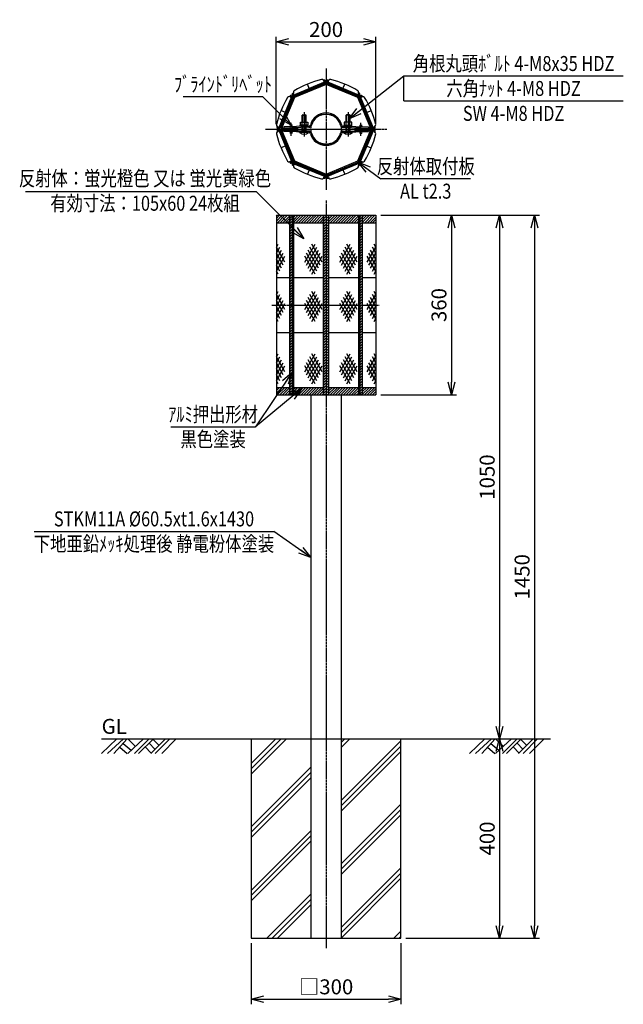
# Model space of a CAD drawing. Extents: x 5607 to 6818, y -137 to 1838.
import ezdxf
from ezdxf.enums import TextEntityAlignment as Align

# ---------------------------------------------------------------- set-up
doc = ezdxf.new("R2010")
doc.units = 0
doc.header["$MEASUREMENT"] = 0
for name, pattern in [('CENTER', [2, 1.25, -0.25, 0.25, -0.25]), ('HIDDEN', [0.375, 0.25, -0.125]), ('PHANTOM', [2.5, 1.25, -0.25, 0.25, -0.25, 0.25, -0.25])]:
    doc.linetypes.add(name, pattern=pattern)
doc.layers.get('0').update_dxf_attribs({"linetype": 'CONTINUOUS'})
doc.layers.get('DEFPOINTS').update_dxf_attribs({"linetype": 'CONTINUOUS'})
for name, color, linetype in [('NSLAY001', 7, 'CONTINUOUS'), ('NSLAY002', 1, 'CENTER'), ('NSLAY003', 4, 'HIDDEN'), ('NSLAY004', 1, 'PHANTOM')]:
    doc.layers.add(name, color=color, linetype=linetype)
doc.styles.add('DIM', font='romans.shx', dxfattribs={"width": 0.8, "bigfont": 'extfont.shx'})
doc.styles.get("Standard").update_dxf_attribs({"font": 'romans.shx', "bigfont": 'extfont.shx'})
doc.dimstyles.new('DIM-10', dxfattribs={"dimscale": 10, "dimtxt": 3, "dimasz": 2.5, "dimexe": 1, "dimexo": 1, "dimgap": 1, "dimtad": 1, "dimdec": 1, "dimdsep": 46, "dimtxsty": 'DIM', "dimblk": 'OPEN30', "dimcen": 0, "dimclrd": 3, "dimclre": 3, "dimclrt": 6, "dimadec": 1, "dimazin": 0, "dimtfac": 1, "dimtdec": 1, "dimtmove": 2, "dimatfit": 3, "dimldrblk": 'OPEN30', "dimfxl": 1, "dimtolj": 1, "dimtzin": 0, "dimarcsym": 0})
pattern_1 = [(45, (4765.055, -76.7423), (-2.6516504, 2.6516504), [])]

# ---------------------------------------------------------------- blocks, each defined once
blk = doc.blocks.new('_Open30')
at = {"color": 0, "lineweight": -2}
for p, q in [((-1, 0.268), (0, 0)), ((0, 0), (-1, -0.268)), ((0, 0), (-1, 0))]:
    blk.add_line(p, q, dxfattribs=at)
blk = doc.blocks.new('*D4')
at = {"layer": 'DEFPOINTS', "color": 0, "transparency": 16777216}
for p in [(6569.6, 395.8), (6546.6, -4.2), (6569.6, -4.2)]:
    blk.add_point(p, dxfattribs=at)
at = {"layer": 'NSLAY001', "color": 3, "lineweight": -2, "transparency": 16777216}
for p, q in [((6569.6, 370.8), (6569.6, 20.8)), ((6556.6, -4.2), (6579.6, -4.2))]:
    blk.add_line(p, q, dxfattribs=at)
at = {"layer": 'NSLAY001', "color": 3, "lineweight": -2, "transparency": 16777216, "xscale": 25, "yscale": 25, "zscale": 25}
for p, rotation in [((6569.6, 395.8), 90), ((6569.6, -4.2), 270)]:
    blk.add_blockref('_Open30', p, dxfattribs=dict(at, rotation=rotation))
at = {"layer": 'NSLAY001', "color": 6, "transparency": 16777216, "insert": (6544.6, 195.8), "char_height": 30, "attachment_point": 5, "rotation": 90, "style": 'DIM'}
blk.add_mtext('\\A1;400', dxfattribs=at)
blk = doc.blocks.new('*D5')
at = {"layer": 'DEFPOINTS', "color": 0, "transparency": 16777216}
for p in [(6321.3, 1445.8), (6371.6, -4.2), (6639.6, -4.2)]:
    blk.add_point(p, dxfattribs=at)
at = {"layer": 'NSLAY001', "color": 3, "lineweight": -2, "transparency": 16777216}
for p, q in [((6331.3, 1445.8), (6649.6, 1445.8)), ((6639.6, 1420.8), (6639.6, 20.8)), ((6381.6, -4.2), (6649.6, -4.2))]:
    blk.add_line(p, q, dxfattribs=at)
at = {"layer": 'NSLAY001', "color": 3, "lineweight": -2, "transparency": 16777216, "xscale": 25, "yscale": 25, "zscale": 25}
for p, rotation in [((6639.6, 1445.8), 90), ((6639.6, -4.2), 270)]:
    blk.add_blockref('_Open30', p, dxfattribs=dict(at, rotation=rotation))
at = {"layer": 'NSLAY001', "color": 6, "transparency": 16777216, "insert": (6614.6, 720.8), "char_height": 30, "attachment_point": 5, "rotation": 90, "style": 'DIM'}
blk.add_mtext('\\A1;1450', dxfattribs=at)
blk = doc.blocks.new('*D6')
at = {"layer": 'DEFPOINTS', "color": 0, "transparency": 16777216}
for p in [(6569.6, 1445.8), (6546.6, 395.8), (6569.6, 395.8)]:
    blk.add_point(p, dxfattribs=at)
at = {"layer": 'NSLAY001', "color": 3, "lineweight": -2, "transparency": 16777216}
for p, q in [((6569.6, 1420.8), (6569.6, 420.8)), ((6556.6, 395.8), (6579.6, 395.8))]:
    blk.add_line(p, q, dxfattribs=at)
at = {"layer": 'NSLAY001', "color": 3, "lineweight": -2, "transparency": 16777216, "xscale": 25, "yscale": 25, "zscale": 25}
for p, rotation in [((6569.6, 1445.8), 90), ((6569.6, 395.8), 270)]:
    blk.add_blockref('_Open30', p, dxfattribs=dict(at, rotation=rotation))
at = {"layer": 'NSLAY001', "color": 6, "transparency": 16777216, "insert": (6544.6, 920.8), "char_height": 30, "attachment_point": 5, "rotation": 90, "style": 'DIM'}
blk.add_mtext('\\A1;1050', dxfattribs=at)
blk = doc.blocks.new('*D7')
at = {"layer": 'DEFPOINTS', "color": 0, "transparency": 16777216}
for p in [(6321.6, 1793.5), (6121.6, 1618.5), (6321.6, 1618.5)]:
    blk.add_point(p, dxfattribs=at)
at = {"layer": 'NSLAY001', "color": 3, "lineweight": -2, "transparency": 16777216}
for p, q in [((6121.6, 1628.5), (6121.6, 1803.5)), ((6321.6, 1628.5), (6321.6, 1803.5)), ((6146.6, 1793.5), (6296.6, 1793.5))]:
    blk.add_line(p, q, dxfattribs=at)
at = {"layer": 'NSLAY001', "color": 3, "lineweight": -2, "transparency": 16777216, "xscale": 25, "yscale": 25, "zscale": 25, "rotation": 180}
blk.add_blockref('_Open30', (6121.6, 1793.5), dxfattribs=at)
at = {"layer": 'NSLAY001', "color": 3, "lineweight": -2, "transparency": 16777216, "xscale": 25, "yscale": 25, "zscale": 25}
blk.add_blockref('_Open30', (6321.6, 1793.5), dxfattribs=at)
at = {"layer": 'NSLAY001', "color": 6, "transparency": 16777216, "insert": (6221.6, 1818.5), "char_height": 30, "attachment_point": 5, "style": 'DIM'}
blk.add_mtext('\\A1;200', dxfattribs=at)
blk = doc.blocks.new('*D8')
at = {"layer": 'DEFPOINTS', "color": 0, "transparency": 16777216}
for p in [(6071.6, -4.2), (6371.6, -4.2), (6371.6, -126.7)]:
    blk.add_point(p, dxfattribs=at)
at = {"layer": 'NSLAY001', "color": 3, "lineweight": -2, "transparency": 16777216}
for p, q in [((6071.6, -14.2), (6071.6, -136.7)), ((6371.6, -14.2), (6371.6, -136.7)), ((6096.6, -126.7), (6346.6, -126.7))]:
    blk.add_line(p, q, dxfattribs=at)
at = {"layer": 'NSLAY001', "color": 3, "lineweight": -2, "transparency": 16777216, "xscale": 25, "yscale": 25, "zscale": 25, "rotation": 180}
blk.add_blockref('_Open30', (6071.6, -126.7), dxfattribs=at)
at = {"layer": 'NSLAY001', "color": 3, "lineweight": -2, "transparency": 16777216, "xscale": 25, "yscale": 25, "zscale": 25}
blk.add_blockref('_Open30', (6371.6, -126.7), dxfattribs=at)
at = {"layer": 'NSLAY001', "color": 6, "transparency": 16777216, "insert": (6221.6, -101.7), "char_height": 30, "attachment_point": 5, "style": 'DIM'}
blk.add_mtext('\\A1;□300', dxfattribs=at)
blk = doc.blocks.new('*D9')
at = {"layer": 'DEFPOINTS', "color": 0, "transparency": 16777216}
for p in [(6326.3, 1445.8), (6321.3, 1085.8), (6472.9, 1085.8)]:
    blk.add_point(p, dxfattribs=at)
at = {"layer": 'NSLAY001', "color": 3, "lineweight": -2, "transparency": 16777216}
for p, q in [((6336.3, 1445.8), (6482.9, 1445.8)), ((6472.9, 1420.8), (6472.9, 1110.8)), ((6331.3, 1085.8), (6482.9, 1085.8))]:
    blk.add_line(p, q, dxfattribs=at)
at = {"layer": 'NSLAY001', "color": 3, "lineweight": -2, "transparency": 16777216, "xscale": 25, "yscale": 25, "zscale": 25}
for p, rotation in [((6472.9, 1445.8), 90), ((6472.9, 1085.8), 270)]:
    blk.add_blockref('_Open30', p, dxfattribs=dict(at, rotation=rotation))
at = {"layer": 'NSLAY001', "color": 6, "transparency": 16777216, "insert": (6447.9, 1265.8), "char_height": 30, "attachment_point": 5, "rotation": 90, "style": 'DIM'}
blk.add_mtext('\\A1;360', dxfattribs=at)

msp = doc.modelspace()

# ---------------------------------------------------------------- hatches: boundary and pattern name
at = {"layer": 'NSLAY001'}
h = msp.add_hatch(dxfattribs=at)
h.set_pattern_fill('ANSI31', color=256, scale=30, style=0)
h.set_pattern_definition(pattern_1)
h.paths.add_polyline_path([(6148.97, 1430.76), (6148.97, 1445.76), (6121.91, 1445.76), (6121.91, 1430.76)])
h.paths.add_polyline_path([(6156.19, 1445.76), (6156.19, 1430.76), (6216.57, 1430.76), (6216.57, 1445.76)])
h.paths.add_polyline_path([(6287.02, 1430.76), (6287.02, 1445.76), (6226.64, 1445.76), (6226.64, 1430.76)])
h.paths.add_polyline_path([(6294.24, 1445.76), (6294.24, 1430.76), (6321.3, 1430.76), (6321.3, 1445.76)])
h.paths.add_polyline_path([(6121.91, 1100.76), (6121.91, 1085.76), (6148.97, 1085.76), (6148.97, 1100.76)])
h.paths.add_polyline_path([(6216.57, 1085.76), (6216.57, 1100.76), (6156.19, 1100.76), (6156.19, 1085.76)])
h.paths.add_polyline_path([(6226.64, 1100.76), (6226.64, 1085.76), (6287.02, 1085.76), (6287.02, 1100.76)])
h.paths.add_polyline_path([(6294.24, 1100.76), (6294.24, 1085.76), (6321.3, 1085.76), (6321.3, 1100.76)])
h = msp.add_hatch(dxfattribs=at)
h.set_pattern_fill('ANSI31', color=2, scale=30, style=0)
h.set_pattern_definition(pattern_1)
h.paths.add_polyline_path([(6153.61, 1445.76), (6148.97, 1445.76), (6148.97, 1085.76), (6153.61, 1085.76)])
h.paths.add_polyline_path([(6216.57, 1085.76), (6221.6, 1085.76), (6221.6, 1445.76), (6216.57, 1445.76)])
h.paths.add_polyline_path([(6226.64, 1445.76), (6221.6, 1445.76), (6221.6, 1085.76), (6226.64, 1085.76)])
h.paths.add_polyline_path([(6289.6, 1085.76), (6294.24, 1085.76), (6294.24, 1445.76), (6289.6, 1445.76)])

# ---------------------------------------------------------------- linework, layer by layer
at = {"color": 7, "linetype": 'Continuous'}
for p, q in [((6155.92, 1686.91), (6219.67, 1713.31)), ((6155.92, 1686.91), (6187.79, 1700.11)), ((6219.74, 1711.83), (6156.92, 1685.8)), ((6220.31, 1710.44), (6157.49, 1684.42)), ((6219.67, 1713.31), (6187.79, 1700.11)), ((6216.92, 1714.88), (6216.22, 1716.56)), ((6217.32, 1715.05), (6216.92, 1714.88)), ((6217.67, 1716.82), (6217.03, 1716.55)), ((6219.67, 1713.31), (6218.9, 1715.16)), ((6219.67, 1713.31), (6220.01, 1712.48)), ((6220.29, 1715.73), (6221.4, 1713.05)), ((6222.92, 1715.73), (6221.81, 1713.05)), ((6222.9, 1710.44), (6285.72, 1684.42)), ((6223.54, 1713.31), (6223.2, 1712.48)), ((6223.47, 1711.83), (6286.29, 1685.8)), ((6223.54, 1713.31), (6224.31, 1715.16)), ((6223.54, 1713.31), (6255.42, 1700.11)), ((6287.29, 1686.91), (6223.54, 1713.31)), ((6225.54, 1716.82), (6226.17, 1716.55)), ((6225.89, 1715.05), (6226.29, 1714.88)), ((6226.29, 1714.88), (6226.99, 1716.56)), ((6287.29, 1686.91), (6255.42, 1700.11)), ((6126.77, 1620.42), (6153.17, 1684.16)), ((6154.28, 1683.17), (6128.25, 1620.34)), ((6155.66, 1682.59), (6129.64, 1619.77)), ((6153.17, 1684.16), (6139.97, 1652.29)), ((6150.12, 1683.33), (6148.44, 1684.02)), ((6149.29, 1685.23), (6149.02, 1684.59)), ((6150.29, 1683.73), (6150.12, 1683.33)), ((6153.17, 1684.16), (6151.33, 1684.93)), ((6151.9, 1686.31), (6154.58, 1685.21)), ((6153.17, 1684.16), (6154.01, 1683.82)), ((6154.88, 1685.5), (6153.77, 1688.18)), ((6154.85, 1690.79), (6155.49, 1691.06)), ((6155.92, 1686.91), (6155.15, 1688.75)), ((6156.26, 1686.08), (6155.92, 1686.91)), ((6155.92, 1686.91), (6155.92, 1686.91)), ((6156.9, 1690.02), (6156.29, 1691.49)), ((6156.35, 1689.79), (6156.9, 1690.02)), ((6156.74, 1690.39), (6156.63, 1690.66)), ((6286.31, 1690.02), (6286.92, 1691.49)), ((6286.86, 1689.79), (6286.31, 1690.02)), ((6286.47, 1690.39), (6286.58, 1690.66)), ((6286.95, 1686.08), (6287.29, 1686.91)), ((6287.29, 1686.91), (6288.06, 1688.75)), ((6287.29, 1686.91), (6287.29, 1686.91)), ((6287.55, 1682.59), (6313.57, 1619.77)), ((6288.36, 1690.79), (6287.72, 1691.06)), ((6288.33, 1685.5), (6289.44, 1688.18)), ((6291.31, 1686.31), (6288.63, 1685.21)), ((6288.93, 1683.17), (6314.96, 1620.34)), ((6290.04, 1684.16), (6289.2, 1683.82)), ((6290.04, 1684.16), (6291.88, 1684.93)), ((6290.04, 1684.16), (6303.24, 1652.29)), ((6316.44, 1620.42), (6290.04, 1684.16)), ((6292.92, 1683.73), (6293.09, 1683.33)), ((6293.09, 1683.33), (6294.77, 1684.02)), ((6293.92, 1685.23), (6294.19, 1684.59)), ((6126.77, 1620.42), (6139.97, 1652.29)), ((6316.44, 1620.42), (6303.24, 1652.29)), ((6123.27, 1622.41), (6123.53, 1623.05)), ((6125.26, 1623.31), (6123.79, 1623.92)), ((6127.03, 1618.69), (6124.35, 1619.8)), ((6124.89, 1623.46), (6124.61, 1623.58)), ((6126.77, 1620.42), (6124.92, 1621.18)), ((6125.03, 1622.76), (6125.26, 1623.31)), ((6126.77, 1620.42), (6126.77, 1620.42)), ((6127.6, 1620.07), (6126.77, 1620.42)), ((6315.61, 1620.07), (6316.44, 1620.42)), ((6316.18, 1618.69), (6318.86, 1619.8)), ((6316.44, 1620.42), (6318.29, 1621.18)), ((6316.44, 1620.42), (6316.44, 1620.42)), ((6317.95, 1623.31), (6319.42, 1623.92)), ((6318.18, 1622.76), (6317.95, 1623.31)), ((6318.32, 1623.46), (6318.6, 1623.58)), ((6319.94, 1622.41), (6319.68, 1623.05)), ((6123.27, 1614.54), (6123.53, 1613.91)), ((6125.26, 1613.64), (6123.79, 1613.04)), ((6127.03, 1618.27), (6124.35, 1617.16)), ((6124.89, 1613.49), (6124.61, 1613.38)), ((6126.77, 1616.54), (6124.92, 1615.77)), ((6125.03, 1614.19), (6125.26, 1613.64)), ((6127.6, 1616.88), (6126.77, 1616.54)), ((6126.77, 1616.54), (6139.97, 1584.66)), ((6126.77, 1616.54), (6126.77, 1616.54)), ((6126.77, 1616.54), (6153.17, 1552.79)), ((6154.28, 1553.79), (6128.25, 1616.61)), ((6155.66, 1554.36), (6129.64, 1617.18)), ((6287.55, 1554.36), (6313.57, 1617.18)), ((6288.93, 1553.79), (6314.96, 1616.61)), ((6316.44, 1616.54), (6290.04, 1552.79)), ((6316.44, 1616.54), (6303.24, 1584.66)), ((6315.61, 1616.88), (6316.44, 1616.54)), ((6316.18, 1618.27), (6318.86, 1617.16)), ((6316.44, 1616.54), (6318.29, 1615.77)), ((6316.44, 1616.54), (6316.44, 1616.54)), ((6318.18, 1614.19), (6317.95, 1613.64)), ((6317.95, 1613.64), (6319.42, 1613.04)), ((6318.32, 1613.49), (6318.6, 1613.38)), ((6319.94, 1614.54), (6319.68, 1613.91)), ((6153.17, 1552.79), (6139.97, 1584.66)), ((6290.04, 1552.79), (6303.24, 1584.66)), ((6150.12, 1553.62), (6148.44, 1552.93)), ((6149.29, 1551.72), (6149.02, 1552.36)), ((6150.29, 1553.22), (6150.12, 1553.62)), ((6153.17, 1552.79), (6151.33, 1552.02)), ((6151.9, 1550.64), (6154.58, 1551.75)), ((6153.17, 1552.79), (6154.01, 1553.13)), ((6154.88, 1551.45), (6153.77, 1548.77)), ((6154.85, 1546.16), (6155.49, 1545.9)), ((6155.92, 1550.05), (6155.15, 1548.2)), ((6156.26, 1550.88), (6155.92, 1550.05)), ((6155.92, 1550.05), (6155.92, 1550.05)), ((6155.92, 1550.05), (6219.67, 1523.64)), ((6155.92, 1550.05), (6187.79, 1536.84)), ((6156.9, 1546.93), (6156.29, 1545.47)), ((6156.35, 1547.16), (6156.9, 1546.93)), ((6156.74, 1546.57), (6156.63, 1546.29)), ((6219.74, 1525.13), (6156.92, 1551.15)), ((6220.31, 1526.51), (6157.49, 1552.53)), ((6222.9, 1526.51), (6285.72, 1552.53)), ((6223.47, 1525.13), (6286.29, 1551.15)), ((6287.29, 1550.05), (6223.54, 1523.64)), ((6287.29, 1550.05), (6255.42, 1536.84)), ((6286.86, 1547.16), (6286.31, 1546.93)), ((6286.31, 1546.93), (6286.92, 1545.47)), ((6286.47, 1546.57), (6286.58, 1546.29)), ((6286.95, 1550.88), (6287.29, 1550.05)), ((6287.29, 1550.05), (6288.06, 1548.2)), ((6287.29, 1550.05), (6287.29, 1550.05)), ((6288.36, 1546.16), (6287.72, 1545.9)), ((6288.33, 1551.45), (6289.44, 1548.77)), ((6291.31, 1550.64), (6288.63, 1551.75)), ((6290.04, 1552.79), (6289.2, 1553.13)), ((6290.04, 1552.79), (6291.88, 1552.02)), ((6292.92, 1553.22), (6293.09, 1553.62)), ((6293.09, 1553.62), (6294.77, 1552.93)), ((6293.92, 1551.72), (6294.19, 1552.36)), ((6219.67, 1523.64), (6187.79, 1536.84)), ((6216.92, 1522.07), (6216.22, 1520.39)), ((6217.32, 1521.91), (6216.92, 1522.07)), ((6219.67, 1523.64), (6218.9, 1521.79)), ((6219.67, 1523.64), (6220.01, 1524.47)), ((6220.29, 1521.22), (6221.4, 1523.9)), ((6222.92, 1521.22), (6221.81, 1523.9)), ((6223.54, 1523.64), (6223.2, 1524.47)), ((6223.54, 1523.64), (6255.42, 1536.84)), ((6223.54, 1523.64), (6224.31, 1521.79)), ((6225.89, 1521.91), (6226.29, 1522.07)), ((6226.29, 1522.07), (6226.99, 1520.39)), ((6217.67, 1520.14), (6217.03, 1520.4)), ((6225.54, 1520.14), (6226.17, 1520.4))]:
    msp.add_line(p, q, dxfattribs=at)
for centre, radius, start, end in [((6260.69, 1524.11), 200, 103.99476, 120.93715), ((6212.96, 1714.22), 4, 35.94887, 99.05157), ((6230.25, 1714.22), 4, 80.94843, 144.05113), ((6182.52, 1524.11), 200, 59.06285, 76.00524), ((6217.9, 1713.66), 1.5, 22.5, 112.5), ((6225.31, 1713.66), 1.5, 67.5, 157.5), ((6315.97, 1579.39), 200, 148.99476, 165.93715), ((6147.78, 1680.06), 4, 80.94887, 144.05157), ((6151.68, 1683.16), 1.5, 67.5, 157.5), ((6156.92, 1688.4), 1.5, 112.5, 202.5), ((6160.19, 1692.38), 4, 125.25719, 192.96514), ((6283.02, 1692.38), 4, 347.03486, 54.74281), ((6286.29, 1688.4), 1.5, 337.5, 67.5), ((6291.53, 1683.16), 1.5, 22.5, 112.5), ((6295.42, 1680.06), 4, 35.94843, 99.05113), ((6127.24, 1579.39), 200, 14.06285, 31.00524), ((6125.91, 1627.31), 4, 170.25719, 237.96514), ((6126.42, 1622.18), 1.5, 157.5, 247.5), ((6316.79, 1622.18), 1.5, 292.5, 22.5), ((6317.3, 1627.31), 4, 302.03486, 9.74281), ((6125.91, 1609.65), 4, 122.03486, 189.74281), ((6315.97, 1657.56), 200, 194.06285, 211.00524), ((6126.42, 1614.77), 1.5, 112.5, 202.5), ((6127.24, 1657.56), 200, 328.99476, 345.93715), ((6316.79, 1614.77), 1.5, 337.5, 67.5), ((6317.3, 1609.65), 4, 350.25719, 57.96514), ((6147.78, 1556.89), 4, 215.94843, 279.05113), ((6151.68, 1553.79), 1.5, 202.5, 292.5), ((6156.92, 1548.55), 1.5, 157.5, 247.5), ((6160.19, 1544.57), 4, 167.03486, 234.74281), ((6260.69, 1712.84), 200, 239.06285, 256.00524), ((6182.52, 1712.84), 200, 283.99476, 300.93715), ((6283.02, 1544.57), 4, 305.25719, 12.96514), ((6286.29, 1548.55), 1.5, 292.5, 22.5), ((6291.53, 1553.79), 1.5, 247.5, 337.5), ((6295.42, 1556.89), 4, 260.94887, 324.05157), ((6217.9, 1523.29), 1.5, 247.5, 337.5), ((6225.31, 1523.29), 1.5, 202.5, 292.5), ((6212.96, 1522.73), 4, 260.94843, 324.05113), ((6230.25, 1522.73), 4, 215.94887, 279.05157)]:
    msp.add_arc(centre, radius, start, end, dxfattribs=at)
at = {"layer": 'DEFPOINTS', "color": 8}
for p, q in [((6189.78, 1695.31), (6184.16, 1708.89)), ((6253.43, 1695.31), (6259.05, 1708.89)), ((6144.78, 1650.3), (6131.19, 1655.93)), ((6298.43, 1650.3), (6312.01, 1655.93)), ((6144.78, 1586.65), (6131.19, 1581.03)), ((6298.43, 1586.65), (6312.01, 1581.03)), ((6189.78, 1541.65), (6184.16, 1528.07)), ((6253.43, 1541.65), (6259.05, 1528.07))]:
    msp.add_line(p, q, dxfattribs=at)
at = {"layer": 'NSLAY001', "color": 3}
for p, q in [((6377.5, 1675.26), (6377.5, 1725.26)), ((6377.5, 1725.26), (6817.5, 1725.26)), ((6094.82, 1683.61), (5934.82, 1683.61)), ((6377.5, 1675.26), (6817.5, 1675.26)), ((6511.4, 1519.23), (6331.4, 1519.23)), ((5618.9, 1493.72), (6081.6, 1493.72)), ((5910.09, 1021.73), (6080.09, 1021.73)), ((5636.6, 811.9), (6116.6, 811.9))]:
    msp.add_line(p, q, dxfattribs=at)
at = {"layer": 'NSLAY001'}
for p, q in [((6221.6, 1710.98), (6156.2, 1683.88)), ((6221.6, 1708.49), (6157.96, 1682.12)), ((6218.25, 1715.43), (6217.61, 1715.17)), ((6219.91, 1711.94), (6219.39, 1713.2)), ((6287.01, 1683.88), (6221.6, 1710.98)), ((6285.25, 1682.12), (6221.6, 1708.49)), ((6223.3, 1711.94), (6223.82, 1713.2)), ((6224.96, 1715.43), (6225.6, 1715.17)), ((6156.2, 1683.88), (6131.4, 1624.01)), ((6157.96, 1682.12), (6133.52, 1623.13)), ((6150.67, 1684.66), (6150.41, 1684.02)), ((6154.31, 1683.37), (6153.06, 1683.89)), ((6155.42, 1689.41), (6156.06, 1689.67)), ((6156.71, 1685.77), (6156.19, 1687.02)), ((6309.69, 1623.13), (6285.25, 1682.12)), ((6286.5, 1685.77), (6287.01, 1687.02)), ((6311.81, 1624.01), (6287.01, 1683.88)), ((6287.79, 1689.41), (6287.15, 1689.67)), ((6288.9, 1683.37), (6290.15, 1683.89)), ((6292.54, 1684.66), (6292.8, 1684.02)), ((6174.8, 1647.55), (6173.6, 1646.35)), ((6173.6, 1632.9), (6173.6, 1646.35)), ((6174.8, 1647.55), (6180.4, 1647.55)), ((6181.6, 1646.35), (6180.4, 1647.55)), ((6181.6, 1632.9), (6181.6, 1646.35)), ((6261.6, 1646.35), (6262.8, 1647.55)), ((6261.6, 1632.9), (6261.6, 1646.35)), ((6268.4, 1647.55), (6262.8, 1647.55)), ((6268.4, 1647.55), (6269.6, 1646.35)), ((6269.6, 1632.9), (6269.6, 1646.35)), ((6124.65, 1621.83), (6124.91, 1622.47)), ((6128.14, 1620.17), (6126.88, 1620.69)), ((6135.09, 1620.78), (6164.1, 1620.78)), ((6187.37, 1624.71), (6136.6, 1623.08)), ((6136.6, 1623.08), (6136.6, 1620.78)), ((6187.56, 1622.42), (6136.6, 1620.78)), ((6153.6, 1626.56), (6149.6, 1626.56)), ((6164.1, 1620.78), (6164.1, 1616.18)), ((6169.9, 1624.4), (6169.9, 1626.4)), ((6185.3, 1626.4), (6169.9, 1626.4)), ((6185.3, 1624.4), (6169.9, 1624.4)), ((6170.1, 1626.4), (6170.1, 1632.17)), ((6171.35, 1632.9), (6183.85, 1632.9)), ((6173.6, 1615.55), (6173.6, 1621.97)), ((6173.85, 1626.4), (6173.85, 1632.17)), ((6176.19, 1624.4), (6178.19, 1626.4)), ((6177.6, 1624.4), (6179.6, 1626.4)), ((6181.36, 1626.4), (6181.36, 1632.17)), ((6181.6, 1615.55), (6181.6, 1622.23)), ((6185.11, 1632.17), (6185.11, 1626.4)), ((6185.3, 1624.4), (6185.3, 1626.4)), ((6255.65, 1622.42), (6306.6, 1620.78)), ((6255.84, 1624.71), (6306.6, 1623.08)), ((6257.9, 1626.4), (6273.3, 1626.4)), ((6257.9, 1624.4), (6257.9, 1626.4)), ((6257.9, 1624.4), (6273.3, 1624.4)), ((6258.1, 1632.17), (6258.1, 1626.4)), ((6271.85, 1632.9), (6259.35, 1632.9)), ((6261.6, 1615.55), (6261.6, 1622.23)), ((6261.85, 1626.4), (6261.85, 1632.17)), ((6265.6, 1624.4), (6263.6, 1626.4)), ((6267.02, 1624.4), (6265.02, 1626.4)), ((6269.36, 1626.4), (6269.36, 1632.17)), ((6269.6, 1615.55), (6269.6, 1621.97)), ((6273.11, 1626.4), (6273.11, 1632.17)), ((6273.3, 1624.4), (6273.3, 1626.4)), ((6279.1, 1620.78), (6308.12, 1620.78)), ((6279.1, 1620.78), (6279.1, 1616.18)), ((6289.6, 1626.56), (6293.6, 1626.56)), ((6306.6, 1623.08), (6306.6, 1620.78)), ((6315.07, 1620.17), (6316.33, 1620.69)), ((6318.56, 1621.83), (6318.29, 1622.47)), ((6124.65, 1615.12), (6124.91, 1614.48)), ((6128.14, 1616.78), (6126.88, 1616.26)), ((6131.4, 1612.95), (6156.2, 1553.07)), ((6133.52, 1613.83), (6157.96, 1554.83)), ((6135.09, 1618.48), (6164.1, 1618.48)), ((6135.09, 1616.18), (6164.1, 1616.18)), ((6136.6, 1613.88), (6136.6, 1616.18)), ((6187.56, 1614.53), (6136.6, 1616.18)), ((6187.37, 1612.24), (6136.6, 1613.88)), ((6153.6, 1610.39), (6149.6, 1610.39)), ((6168.6, 1611.95), (6168.6, 1612.55)), ((6186.6, 1612.55), (6168.6, 1612.55)), ((6186.6, 1611.95), (6168.6, 1611.95)), ((6173.6, 1615.55), (6173.05, 1615)), ((6181.6, 1615.55), (6173.6, 1615.55)), ((6181.6, 1615.55), (6182.46, 1614.7)), ((6186.6, 1611.95), (6186.6, 1612.55)), ((6255.65, 1614.53), (6306.6, 1616.18)), ((6255.84, 1612.24), (6306.6, 1613.88)), ((6256.6, 1612.55), (6274.6, 1612.55)), ((6256.6, 1611.95), (6256.6, 1612.55)), ((6256.6, 1611.95), (6274.6, 1611.95)), ((6261.6, 1615.55), (6260.75, 1614.7)), ((6261.6, 1615.55), (6269.6, 1615.55)), ((6269.6, 1615.55), (6270.16, 1615)), ((6274.6, 1611.95), (6274.6, 1612.55)), ((6308.12, 1618.48), (6279.1, 1618.48)), ((6279.1, 1616.18), (6308.12, 1616.18)), ((6285.25, 1554.83), (6309.69, 1613.83)), ((6287.01, 1553.07), (6311.81, 1612.95)), ((6289.6, 1610.39), (6293.6, 1610.39)), ((6306.6, 1616.18), (6306.6, 1613.88)), ((6315.07, 1616.78), (6316.33, 1616.26)), ((6318.56, 1615.12), (6318.29, 1614.48)), ((6150.67, 1552.29), (6150.41, 1552.93)), ((6154.31, 1553.59), (6153.06, 1553.07)), ((6155.42, 1547.54), (6156.06, 1547.28)), ((6156.71, 1551.19), (6156.19, 1549.93)), ((6156.2, 1553.07), (6221.6, 1525.98)), ((6157.96, 1554.83), (6221.6, 1528.47)), ((6221.6, 1528.47), (6285.25, 1554.83)), ((6221.6, 1525.98), (6287.01, 1553.07)), ((6286.5, 1551.19), (6287.01, 1549.93)), ((6287.79, 1547.54), (6287.15, 1547.28)), ((6288.9, 1553.59), (6290.15, 1553.07)), ((6292.54, 1552.29), (6292.8, 1552.93)), ((6218.25, 1521.52), (6217.61, 1521.79)), ((6219.91, 1525.01), (6219.39, 1523.76)), ((6223.3, 1525.01), (6223.82, 1523.76)), ((6224.96, 1521.52), (6225.6, 1521.79)), ((6121.91, 1445.76), (6321.3, 1445.76)), ((6121.91, 1445.76), (6121.91, 1085.76)), ((6148.97, 1445.76), (6148.97, 1085.76)), ((6153.61, 1445.76), (6153.61, 1085.76)), ((6156.19, 1445.76), (6156.19, 1085.76)), ((6216.57, 1445.76), (6216.57, 1085.76)), ((6221.6, 1445.76), (6221.6, 1085.76)), ((6221.6, 1445.76), (6221.6, 1085.76)), ((6226.64, 1445.76), (6226.64, 1085.76)), ((6287.02, 1445.76), (6287.02, 1085.76)), ((6289.6, 1445.76), (6289.6, 1085.76)), ((6294.24, 1445.76), (6294.24, 1085.76)), ((6321.3, 1445.76), (6321.3, 1085.76)), ((6121.91, 1430.76), (6148.97, 1430.76)), ((6156.19, 1430.76), (6216.57, 1430.76)), ((6226.64, 1430.76), (6287.02, 1430.76)), ((6294.24, 1430.76), (6321.3, 1430.76)), ((6121.91, 1320.76), (6148.97, 1320.76)), ((6156.19, 1320.76), (6216.57, 1320.76)), ((6156.19, 1320.76), (6216.57, 1320.76)), ((6226.64, 1320.76), (6287.02, 1320.76)), ((6294.24, 1320.76), (6321.3, 1320.76)), ((6121.91, 1210.76), (6148.97, 1210.76)), ((6156.19, 1210.76), (6216.57, 1210.76)), ((6226.64, 1210.76), (6287.02, 1210.76)), ((6294.24, 1210.76), (6321.3, 1210.76)), ((6121.91, 1100.76), (6148.97, 1100.76)), ((6156.19, 1100.76), (6216.57, 1100.76)), ((6226.64, 1100.76), (6287.02, 1100.76)), ((6294.24, 1100.76), (6321.3, 1100.76)), ((6121.91, 1085.76), (6321.3, 1085.76)), ((6191.35, 1085.76), (6191.35, 395.76)), ((6251.85, 1085.76), (6251.85, 395.76))]:
    msp.add_line(p, q, dxfattribs=at)
at = {"layer": 'NSLAY001', "color": 2}
for p, q in [((6173.6, 1646.35), (6181.6, 1646.35)), ((6174.8, 1632.9), (6174.8, 1647.55)), ((6180.4, 1632.9), (6180.4, 1647.55)), ((6269.6, 1646.35), (6261.6, 1646.35)), ((6262.8, 1632.9), (6262.8, 1647.55)), ((6268.4, 1632.9), (6268.4, 1647.55)), ((6174.8, 1615.55), (6174.8, 1622.01)), ((6180.4, 1615.55), (6180.4, 1622.19)), ((6262.8, 1615.55), (6262.8, 1622.19)), ((6268.4, 1615.55), (6268.4, 1622.01)), ((6121.91, 1381.65), (6125.38, 1387.65)), ((6178.86, 1351.65), (6199.65, 1387.65)), ((6213.5, 1351.65), (6192.72, 1387.65)), ((6249.31, 1351.65), (6270.1, 1387.65)), ((6283.95, 1351.65), (6263.17, 1387.65)), ((6321.3, 1381.65), (6317.83, 1387.65)), ((6121.91, 1369.65), (6128.84, 1381.65)), ((6139.23, 1351.65), (6121.91, 1381.65)), ((6121.91, 1357.65), (6132.31, 1375.65)), ((6121.91, 1345.65), (6135.77, 1369.65)), ((6135.77, 1345.65), (6121.91, 1369.65)), ((6121.91, 1333.65), (6139.23, 1363.65)), ((6199.65, 1327.65), (6178.86, 1363.65)), ((6182.33, 1345.65), (6203.11, 1381.65)), ((6203.11, 1333.65), (6182.33, 1369.65)), ((6206.57, 1339.65), (6185.79, 1375.65)), ((6185.79, 1339.65), (6206.57, 1375.65)), ((6210.04, 1345.65), (6189.25, 1381.65)), ((6189.25, 1333.65), (6210.04, 1369.65)), ((6192.72, 1327.65), (6213.5, 1363.65)), ((6270.1, 1327.65), (6249.31, 1363.65)), ((6252.78, 1345.65), (6273.56, 1381.65)), ((6273.56, 1333.65), (6252.78, 1369.65)), ((6256.24, 1339.65), (6277.03, 1375.65)), ((6277.03, 1339.65), (6256.24, 1375.65)), ((6280.49, 1345.65), (6259.71, 1381.65)), ((6259.71, 1333.65), (6280.49, 1369.65)), ((6263.17, 1327.65), (6283.95, 1363.65)), ((6303.97, 1351.65), (6321.3, 1381.65)), ((6321.3, 1333.65), (6303.97, 1363.65)), ((6307.44, 1345.65), (6321.3, 1369.65)), ((6321.3, 1345.65), (6307.44, 1369.65)), ((6321.3, 1357.65), (6310.9, 1375.65)), ((6321.3, 1369.65), (6314.37, 1381.65)), ((6132.31, 1339.65), (6121.91, 1357.65)), ((6128.84, 1333.65), (6121.91, 1345.65)), ((6310.9, 1339.65), (6321.3, 1357.65)), ((6314.37, 1333.65), (6321.3, 1345.65)), ((6125.38, 1327.65), (6121.91, 1333.65)), ((6317.83, 1327.65), (6321.3, 1333.65)), ((6121.91, 1286.65), (6125.38, 1292.65)), ((6139.23, 1256.65), (6121.91, 1286.65)), ((6121.91, 1274.65), (6128.84, 1286.65)), ((6178.86, 1256.65), (6199.65, 1292.65)), ((6182.33, 1250.65), (6203.11, 1286.65)), ((6210.04, 1250.65), (6189.25, 1286.65)), ((6213.5, 1256.65), (6192.72, 1292.65)), ((6249.31, 1256.65), (6270.1, 1292.65)), ((6252.78, 1250.65), (6273.56, 1286.65)), ((6280.49, 1250.65), (6259.71, 1286.65)), ((6283.95, 1256.65), (6263.17, 1292.65)), ((6303.97, 1256.65), (6321.3, 1286.65)), ((6321.3, 1274.65), (6314.37, 1286.65)), ((6321.3, 1286.65), (6317.83, 1292.65)), ((6121.91, 1262.65), (6132.31, 1280.65)), ((6135.77, 1250.65), (6121.91, 1274.65)), ((6121.91, 1250.65), (6135.77, 1274.65)), ((6121.91, 1238.65), (6139.23, 1268.65)), ((6199.65, 1232.65), (6178.86, 1268.65)), ((6203.11, 1238.65), (6182.33, 1274.65)), ((6185.79, 1244.65), (6206.57, 1280.65)), ((6206.57, 1244.65), (6185.79, 1280.65)), ((6189.25, 1238.65), (6210.04, 1274.65)), ((6192.72, 1232.65), (6213.5, 1268.65)), ((6270.1, 1232.65), (6249.31, 1268.65)), ((6273.56, 1238.65), (6252.78, 1274.65)), ((6277.03, 1244.65), (6256.24, 1280.65)), ((6256.24, 1244.65), (6277.03, 1280.65)), ((6259.71, 1238.65), (6280.49, 1274.65)), ((6263.17, 1232.65), (6283.95, 1268.65)), ((6321.3, 1238.65), (6303.97, 1268.65)), ((6321.3, 1250.65), (6307.44, 1274.65)), ((6307.44, 1250.65), (6321.3, 1274.65)), ((6321.3, 1262.65), (6310.9, 1280.65)), ((6132.31, 1244.65), (6121.91, 1262.65)), ((6128.84, 1238.65), (6121.91, 1250.65)), ((6310.9, 1244.65), (6321.3, 1262.65)), ((6314.37, 1238.65), (6321.3, 1250.65)), ((6125.38, 1232.65), (6121.91, 1238.65)), ((6317.83, 1232.65), (6321.3, 1238.65)), ((6121.91, 1161.65), (6125.38, 1167.65)), ((6178.86, 1131.65), (6199.65, 1167.65)), ((6213.5, 1131.65), (6192.72, 1167.65)), ((6249.31, 1131.65), (6270.1, 1167.65)), ((6283.95, 1131.65), (6263.17, 1167.65)), ((6321.3, 1161.65), (6317.83, 1167.65)), ((6121.91, 1149.65), (6128.84, 1161.65)), ((6139.23, 1131.65), (6121.91, 1161.65)), ((6121.91, 1137.65), (6132.31, 1155.65)), ((6121.91, 1125.65), (6135.77, 1149.65)), ((6135.77, 1125.65), (6121.91, 1149.65)), ((6182.33, 1125.65), (6203.11, 1161.65)), ((6203.11, 1113.65), (6182.33, 1149.65)), ((6185.79, 1119.65), (6206.57, 1155.65)), ((6206.57, 1119.65), (6185.79, 1155.65)), ((6210.04, 1125.65), (6189.25, 1161.65)), ((6189.25, 1113.65), (6210.04, 1149.65)), ((6252.78, 1125.65), (6273.56, 1161.65)), ((6273.56, 1113.65), (6252.78, 1149.65)), ((6277.03, 1119.65), (6256.24, 1155.65)), ((6256.24, 1119.65), (6277.03, 1155.65)), ((6280.49, 1125.65), (6259.71, 1161.65)), ((6259.71, 1113.65), (6280.49, 1149.65)), ((6303.97, 1131.65), (6321.3, 1161.65)), ((6307.44, 1125.65), (6321.3, 1149.65)), ((6321.3, 1125.65), (6307.44, 1149.65)), ((6321.3, 1137.65), (6310.9, 1155.65)), ((6321.3, 1149.65), (6314.37, 1161.65)), ((6121.91, 1113.65), (6139.23, 1143.65)), ((6132.31, 1119.65), (6121.91, 1137.65)), ((6199.65, 1107.65), (6178.86, 1143.65)), ((6192.72, 1107.65), (6213.5, 1143.65)), ((6270.1, 1107.65), (6249.31, 1143.65)), ((6263.17, 1107.65), (6283.95, 1143.65)), ((6321.3, 1113.65), (6303.97, 1143.65)), ((6310.9, 1119.65), (6321.3, 1137.65)), ((6128.84, 1113.65), (6121.91, 1125.65)), ((6125.38, 1107.65), (6121.91, 1113.65)), ((6314.37, 1113.65), (6321.3, 1125.65)), ((6317.83, 1107.65), (6321.3, 1113.65)), ((5771.6, 366.26), (5802.1, 395.76)), ((5771.6, 395.76), (6671.6, 395.76)), ((5783.6, 366.26), (5815.6, 395.76)), ((5796.1, 366.26), (5823.1, 395.76)), ((5824.1, 395.76), (5839.1, 381.26)), ((5824.1, 366.26), (5855.6, 395.76)), ((5837.6, 366.26), (5867.1, 395.76)), ((5845.6, 366.26), (5875.6, 395.76)), ((5870.1, 366.26), (5899.6, 395.76)), ((5879.1, 366.26), (5908.1, 395.76)), ((5892.1, 366.26), (5921.1, 395.76)), ((6071.6, 346.33), (6121.03, 395.76)), ((6071.6, 335.73), (6131.64, 395.76)), ((6071.6, 325.12), (6142.24, 395.76)), ((6071.6, 395.76), (6071.6, -4.24)), ((6251.85, 388.7), (6258.92, 395.76)), ((6251.85, 378.09), (6269.52, 395.76)), ((6371.6, -4.24), (6371.6, 395.76)), ((6509.07, 366.26), (6539.57, 395.76)), ((6521.07, 366.26), (6553.07, 395.76)), ((6533.57, 366.26), (6560.57, 395.76)), ((6561.57, 366.26), (6593.07, 395.76)), ((6561.57, 395.76), (6576.57, 381.26)), ((6575.07, 366.26), (6604.57, 395.76)), ((6583.07, 366.26), (6613.07, 395.76)), ((6607.57, 366.26), (6637.07, 395.76)), ((6616.57, 366.26), (6645.57, 395.76)), ((6629.57, 366.26), (6658.57, 395.76)), ((5808.1, 378.76), (5822.6, 366.26)), ((5814.6, 386.26), (5830.6, 372.76)), ((5859.1, 379.76), (5871.1, 367.26)), ((5867.1, 387.26), (5878.6, 374.76)), ((5874.1, 394.76), (5886.1, 382.76)), ((6251.85, 272.02), (6371.6, 391.77)), ((6251.85, 261.42), (6371.6, 381.17)), ((6545.57, 378.76), (6560.07, 366.26)), ((6552.07, 386.26), (6568.07, 372.76)), ((6596.57, 379.76), (6608.57, 367.26)), ((6604.57, 387.26), (6616.07, 374.76)), ((6611.57, 394.76), (6623.57, 382.76)), ((6251.85, 250.81), (6371.6, 370.56)), ((6071.6, 219.05), (6191.35, 338.8)), ((6071.6, 208.45), (6191.35, 328.2)), ((6071.6, 197.84), (6191.35, 317.59)), ((6251.85, 144.74), (6371.6, 264.49)), ((6251.85, 134.14), (6371.6, 253.89)), ((6251.85, 123.53), (6371.6, 243.28)), ((6071.6, 91.77), (6191.35, 211.52)), ((6071.6, 81.17), (6191.35, 200.92)), ((6071.6, 70.56), (6191.35, 190.31)), ((6251.85, 17.46), (6371.6, 137.21)), ((6251.85, 6.86), (6371.6, 126.61)), ((6251.85, -3.75), (6371.6, 116)), ((6102.87, -4.24), (6191.35, 84.24)), ((6113.47, -4.24), (6191.35, 73.64)), ((6124.08, -4.24), (6191.35, 63.03)), ((6357.43, -4.24), (6371.6, 9.94)), ((6071.6, -4.24), (6371.6, -4.24)), ((6368.03, -4.24), (6371.6, -0.67))]:
    msp.add_line(p, q, dxfattribs=at)
at = {"layer": 'NSLAY001', "color": 7, "lineweight": 0}
for p, q in [((6216.57, 1445.76), (6156.19, 1445.76)), ((6287.02, 1445.76), (6226.64, 1445.76))]:
    msp.add_line(p, q, dxfattribs=at)
at = {"layer": 'NSLAY001'}
for points in [[(6170.1, 1632.17), (6170.11, 1632.27), (6170.14, 1632.36), (6170.19, 1632.45), (6170.27, 1632.54), (6170.36, 1632.62), (6170.47, 1632.69), (6170.59, 1632.75), (6170.73, 1632.8), (6170.87, 1632.84), (6171.03, 1632.87), (6171.19, 1632.89), (6171.35, 1632.9)], [(6171.35, 1632.9), (6171.66, 1632.89), (6171.96, 1632.88), (6172.25, 1632.85), (6172.53, 1632.81), (6172.79, 1632.77), (6173.03, 1632.71), (6173.24, 1632.65), (6173.42, 1632.58), (6173.58, 1632.5), (6173.7, 1632.42), (6173.79, 1632.34), (6173.84, 1632.25), (6173.85, 1632.17)], [(6173.85, 1632.17), (6173.88, 1632.26), (6173.95, 1632.34), (6174.07, 1632.42), (6174.23, 1632.49), (6174.44, 1632.56), (6174.69, 1632.63), (6174.97, 1632.69), (6175.29, 1632.75), (6175.64, 1632.79), (6176.02, 1632.83), (6176.41, 1632.86), (6176.82, 1632.88), (6177.25, 1632.9), (6177.67, 1632.9), (6178.09, 1632.89), (6178.51, 1632.88), (6178.92, 1632.85), (6179.31, 1632.82), (6179.68, 1632.78), (6180.02, 1632.73), (6180.33, 1632.67), (6180.6, 1632.61), (6180.84, 1632.54), (6181.03, 1632.47), (6181.18, 1632.39), (6181.29, 1632.31), (6181.35, 1632.23), (6181.36, 1632.17)], [(6181.36, 1632.17), (6181.38, 1632.26), (6181.43, 1632.35), (6181.52, 1632.43), (6181.65, 1632.51), (6181.81, 1632.59), (6182, 1632.66), (6182.22, 1632.72), (6182.46, 1632.78), (6182.72, 1632.82), (6183, 1632.86), (6183.29, 1632.88), (6183.59, 1632.89), (6183.85, 1632.9)], [(6183.85, 1632.9), (6184.02, 1632.89), (6184.18, 1632.87), (6184.34, 1632.84), (6184.48, 1632.8), (6184.62, 1632.75), (6184.74, 1632.69), (6184.85, 1632.62), (6184.94, 1632.54), (6185.01, 1632.45), (6185.07, 1632.36), (6185.1, 1632.27), (6185.11, 1632.17)], [(6259.35, 1632.9), (6259.19, 1632.89), (6259.03, 1632.87), (6258.87, 1632.84), (6258.73, 1632.8), (6258.59, 1632.75), (6258.47, 1632.69), (6258.36, 1632.62), (6258.27, 1632.54), (6258.19, 1632.45), (6258.14, 1632.36), (6258.11, 1632.27), (6258.1, 1632.17)], [(6261.85, 1632.17), (6261.83, 1632.26), (6261.78, 1632.35), (6261.69, 1632.43), (6261.56, 1632.51), (6261.4, 1632.59), (6261.21, 1632.66), (6260.99, 1632.72), (6260.75, 1632.78), (6260.49, 1632.82), (6260.21, 1632.86), (6259.92, 1632.88), (6259.62, 1632.89), (6259.35, 1632.9)], [(6269.36, 1632.17), (6269.33, 1632.26), (6269.26, 1632.34), (6269.14, 1632.42), (6268.98, 1632.49), (6268.77, 1632.56), (6268.52, 1632.63), (6268.24, 1632.69), (6267.92, 1632.75), (6267.57, 1632.79), (6267.19, 1632.83), (6266.8, 1632.86), (6266.38, 1632.88), (6265.96, 1632.9), (6265.54, 1632.9), (6265.11, 1632.89), (6264.7, 1632.88), (6264.29, 1632.85), (6263.9, 1632.82), (6263.53, 1632.78), (6263.19, 1632.73), (6262.88, 1632.67), (6262.61, 1632.61), (6262.37, 1632.54), (6262.18, 1632.47), (6262.03, 1632.39), (6261.92, 1632.31), (6261.86, 1632.23), (6261.85, 1632.17)], [(6271.85, 1632.9), (6271.55, 1632.89), (6271.25, 1632.88), (6270.96, 1632.85), (6270.68, 1632.81), (6270.42, 1632.77), (6270.18, 1632.71), (6269.97, 1632.65), (6269.78, 1632.58), (6269.63, 1632.5), (6269.51, 1632.42), (6269.42, 1632.34), (6269.37, 1632.25), (6269.36, 1632.17)], [(6273.11, 1632.17), (6273.1, 1632.27), (6273.07, 1632.36), (6273.01, 1632.45), (6272.94, 1632.54), (6272.85, 1632.62), (6272.74, 1632.69), (6272.62, 1632.75), (6272.48, 1632.8), (6272.34, 1632.84), (6272.18, 1632.87), (6272.02, 1632.89), (6271.85, 1632.9)]]:
    msp.add_lwpolyline(points, dxfattribs=at)
for points in [[(6148.97, 1445.76), (6156.19, 1445.76), (6156.19, 1085.76), (6148.97, 1085.76)], [(6216.57, 1445.76), (6226.64, 1445.76), (6226.64, 1085.76), (6216.57, 1085.76)], [(6287.02, 1445.76), (6294.24, 1445.76), (6294.24, 1085.76), (6287.02, 1085.76)]]:
    msp.add_lwpolyline(points, close=True, dxfattribs=at)
for centre, radius, start, end in [((6217.32, 1715.86), 0.75, 112.5, 292.5), ((6218.44, 1714.97), 2, 22.5, 112.5), ((6218.44, 1714.97), 0.5, 22.5, 112.5), ((6219.55, 1712.29), 0.5, 292.5, 22.5), ((6219.55, 1712.29), 2, 292.5, 22.5), ((6223.66, 1712.29), 2, 157.5, 247.5), ((6224.77, 1714.97), 2, 67.5, 157.5), ((6223.66, 1712.29), 0.5, 157.5, 247.5), ((6224.77, 1714.97), 0.5, 67.5, 157.5), ((6225.89, 1715.86), 0.75, 247.5, 67.5), ((6149.72, 1684.31), 0.75, 157.5, 337.5), ((6151.14, 1684.47), 2, 67.5, 157.5), ((6151.14, 1684.47), 0.5, 67.5, 157.5), ((6155.61, 1688.95), 2, 112.5, 202.5), ((6153.81, 1683.36), 0.5, 337.5, 67.5), ((6153.81, 1683.36), 2, 337.5, 67.5), ((6156.72, 1686.27), 2, 202.5, 292.5), ((6155.61, 1688.95), 0.5, 112.5, 202.5), ((6155.77, 1690.36), 0.75, 292.5, 112.5), ((6156.72, 1686.27), 0.5, 202.5, 292.5), ((6286.49, 1686.27), 2, 247.5, 337.5), ((6286.49, 1686.27), 0.5, 247.5, 337.5), ((6287.44, 1690.36), 0.75, 67.5, 247.5), ((6289.39, 1683.36), 2, 112.5, 202.5), ((6287.6, 1688.95), 0.5, 337.5, 67.5), ((6287.6, 1688.95), 2, 337.5, 67.5), ((6289.39, 1683.36), 0.5, 112.5, 202.5), ((6292.07, 1684.47), 2, 22.5, 112.5), ((6292.07, 1684.47), 0.5, 22.5, 112.5), ((6293.49, 1684.31), 0.75, 202.5, 22.5), ((6221.6, 1618.48), 32.55, 15.05872, 164.94128), ((6221.6, 1618.48), 30.25, 15.05872, 164.94128), ((6125.11, 1621.64), 2, 157.5, 247.5), ((6124.22, 1622.76), 0.75, 337.5, 157.5), ((6125.11, 1621.64), 0.5, 157.5, 247.5), ((6127.79, 1620.53), 2, 247.5, 337.5), ((6127.79, 1620.53), 0.5, 247.5, 337.5), ((6135.09, 1622.48), 4, 157.5, 270), ((6135.09, 1622.48), 1.7, 157.5, 270), ((6151.6, 1625.06), 2.5, 143.1301, 216.8699), ((6151.6, 1625.06), 2.5, 323.1301, 36.8699), ((6187.28, 1627.71), 5.3, 270.63055, 344.94128), ((6187.28, 1627.71), 3, 271.84773, 344.94128), ((6255.93, 1627.71), 5.3, 195.05872, 269.36945), ((6255.93, 1627.71), 3, 195.05872, 268.15227), ((6291.6, 1625.06), 2.5, 143.1301, 216.8699), ((6291.6, 1625.06), 2.5, 323.1301, 36.8699), ((6308.12, 1622.48), 4, 270, 22.5), ((6308.12, 1622.48), 1.7, 270, 22.5), ((6315.42, 1620.53), 2, 202.5, 292.5), ((6315.42, 1620.53), 0.5, 202.5, 292.5), ((6318.99, 1622.76), 0.75, 22.5, 202.5), ((6318.1, 1621.64), 0.5, 292.5, 22.5), ((6318.1, 1621.64), 2, 292.5, 22.5), ((6125.11, 1615.31), 2, 112.5, 202.5), ((6124.22, 1614.19), 0.75, 202.5, 22.5), ((6125.11, 1615.31), 0.5, 112.5, 202.5), ((6127.79, 1616.42), 2, 22.5, 112.5), ((6127.79, 1616.42), 0.5, 22.5, 112.5), ((6135.09, 1614.48), 4, 90, 202.5), ((6135.09, 1614.48), 1.7, 90, 202.5), ((6151.6, 1611.89), 2.5, 143.1301, 216.8699), ((6151.6, 1611.89), 2.5, 323.1301, 36.8699), ((6177.6, 1622.17), 13.61, 228.6091, 311.3909), ((6174.95, 1612.01), 3.54, 53.83215, 122.25843), ((6180.26, 1612.01), 3.54, 57.74157, 127.11977), ((6187.28, 1609.24), 5.3, 15.05872, 89.36945), ((6187.28, 1609.24), 3, 15.05872, 88.15227), ((6221.6, 1618.48), 32.55, 195.05872, 344.94128), ((6221.6, 1618.48), 30.25, 195.05872, 344.94128), ((6255.93, 1609.24), 5.3, 90.63055, 164.94128), ((6255.93, 1609.24), 3, 91.84773, 164.94128), ((6265.6, 1622.17), 13.61, 228.6091, 311.3909), ((6262.95, 1612.01), 3.54, 52.88023, 122.25843), ((6268.26, 1612.01), 3.54, 57.74157, 126.16785), ((6291.6, 1611.89), 2.5, 143.1301, 216.8699), ((6291.6, 1611.89), 2.5, 323.1301, 36.8699), ((6308.12, 1614.48), 4, 337.5, 90), ((6308.12, 1614.48), 1.7, 337.5, 90), ((6315.42, 1616.42), 2, 67.5, 157.5), ((6315.42, 1616.42), 0.5, 67.5, 157.5), ((6318.99, 1614.19), 0.75, 157.5, 337.5), ((6318.1, 1615.31), 0.5, 337.5, 67.5), ((6318.1, 1615.31), 2, 337.5, 67.5), ((6149.72, 1552.64), 0.75, 22.5, 202.5), ((6151.14, 1552.49), 2, 202.5, 292.5), ((6151.14, 1552.49), 0.5, 202.5, 292.5), ((6155.61, 1548.01), 2, 157.5, 247.5), ((6153.81, 1553.6), 0.5, 292.5, 22.5), ((6153.81, 1553.6), 2, 292.5, 22.5), ((6156.72, 1550.69), 2, 67.5, 157.5), ((6155.61, 1548.01), 0.5, 157.5, 247.5), ((6155.77, 1546.59), 0.75, 247.5, 67.5), ((6156.72, 1550.69), 0.5, 67.5, 157.5), ((6286.49, 1550.69), 2, 22.5, 112.5), ((6286.49, 1550.69), 0.5, 22.5, 112.5), ((6287.44, 1546.59), 0.75, 112.5, 292.5), ((6289.39, 1553.6), 2, 157.5, 247.5), ((6287.6, 1548.01), 0.5, 292.5, 22.5), ((6287.6, 1548.01), 2, 292.5, 22.5), ((6289.39, 1553.6), 0.5, 157.5, 247.5), ((6292.07, 1552.49), 2, 247.5, 337.5), ((6292.07, 1552.49), 0.5, 247.5, 337.5), ((6293.49, 1552.64), 0.75, 337.5, 157.5), ((6217.32, 1521.09), 0.75, 67.5, 247.5), ((6218.44, 1521.98), 2, 247.5, 337.5), ((6218.44, 1521.98), 0.5, 247.5, 337.5), ((6219.55, 1524.66), 0.5, 337.5, 67.5), ((6219.55, 1524.66), 2, 337.5, 67.5), ((6223.66, 1524.66), 2, 112.5, 202.5), ((6224.77, 1521.98), 2, 202.5, 292.5), ((6223.66, 1524.66), 0.5, 112.5, 202.5), ((6224.77, 1521.98), 0.5, 202.5, 292.5), ((6225.89, 1521.09), 0.75, 292.5, 112.5)]:
    msp.add_arc(centre, radius, start, end, dxfattribs=at)
at = {"layer": 'NSLAY002', "ltscale": 3}
for p, q in [((6221.6, 1740.12), (6221.6, 1496.83)), ((6177.6, 1652.55), (6177.6, 1603.55)), ((6265.6, 1652.55), (6265.6, 1603.55)), ((6151.6, 1605.39), (6151.6, 1631.56)), ((6291.6, 1605.39), (6291.6, 1631.56)), ((6099.96, 1618.48), (6343.25, 1618.48)), ((6221.6, 1475.76), (6221.6, 1085.76)), ((6221.6, 1466.27), (6221.6, 1063.41)), ((6221.6, 1465.76), (6221.6, -24.24)), ((6112.61, 1265.76), (6328, 1265.76))]:
    msp.add_line(p, q, dxfattribs=at)
at = {"layer": 'NSLAY003', "ltscale": 3}
for p, q in [((6191.35, 395.76), (6191.35, -4.24)), ((6251.85, 395.76), (6251.85, -4.24))]:
    msp.add_line(p, q, dxfattribs=at)
at = {"layer": 'NSLAY004', "ltscale": 3}
msp.add_circle((6221.6, 1618.48), 30.25, dxfattribs=at)

# ---------------------------------------------------------------- texts
at = {"layer": 'NSLAY001', "color": 6, "width": 0.8}
for s, p in [('角根丸頭ﾎﾞﾙﾄ 4-M8x35 HDZ', (6597.5, 1750.26)), ('ﾌﾞﾗｲﾝﾄﾞﾘﾍﾞｯﾄ', (6014.82, 1708.61)), ('六角ﾅｯﾄ 4-M8 HDZ', (6597.5, 1700.26)), ('SW 4-M8 HDZ', (6597.5, 1650.26)), ('反射体取付板', (6421.4, 1544.23)), ('反射体：蛍光橙色 又は 蛍光黄緑色', (5858.58, 1519.93)), ('AL t2.3', (6421.4, 1494.23)), ('有効寸法：105x60 24枚組', (5858.58, 1469.93)), ('ｱﾙﾐ押出形材', (5995.09, 1046.73)), ('黒色塗装', (5995.09, 996.73)), ('STKM11A %%C60.5xt1.6x1430', (5876.6, 836.9)), ('下地亜鉛ﾒｯｷ処理後 静電粉体塗装', (5876.6, 786.9))]:
    msp.add_text(s, height=30, dxfattribs=at).set_placement(p, align=Align.MIDDLE_CENTER)
at = {"layer": 'NSLAY001', "color": 6}
msp.add_text('GL', height=30, dxfattribs=at).set_placement((5771.6, 405.76))

# ---------------------------------------------------------------- dimensions: what is measured, and where the dimension line sits
at = {"layer": 'NSLAY001'}
dim = msp.add_linear_dim(base=(6321.6, 1793.48), p1=(6121.6, 1618.48), p2=(6321.6, 1618.48), dimstyle='DIM-10', dxfattribs=at)
dim.commit()
dim.dimension.update_dxf_attribs({"geometry": '*D7', "text_midpoint": (6221.6, 1818.48)})
for base, p1, p2, picture, middle in [((6639.61, -4.24), (6321.3, 1445.76), (6371.6, -4.24), '*D5', (6614.61, 720.76)), ((6472.86, 1085.76), (6326.3, 1445.76), (6321.3, 1085.76), '*D9', (6447.86, 1265.76)), ((6569.61, 395.76), (6569.61, 1445.76), (6546.6, 395.76), '*D6', (6544.61, 920.76)), ((6569.61, -4.24), (6569.61, 395.76), (6546.6, -4.24), '*D4', (6544.61, 195.76))]:
    dim = msp.add_linear_dim(base=base, p1=p1, p2=p2, angle=90, dimstyle='DIM-10', dxfattribs=at)
    dim.commit()
    dim.dimension.update_dxf_attribs({"geometry": picture, "text_midpoint": middle})
dim = msp.add_linear_dim(base=(6371.6, -126.74), p1=(6071.6, -4.24), p2=(6371.6, -4.24), text='□<>', dimstyle='DIM-10', dxfattribs=at)
dim.commit()
dim.dimension.update_dxf_attribs({"geometry": '*D8', "text_midpoint": (6221.6, -101.74)})

# ---------------------------------------------------------------- leaders
for points in [[(6267.59, 1639.37), (6377.5, 1725.26)], [(6151.6, 1626.56), (6094.82, 1683.61)], [(6285.72, 1552.53), (6331.4, 1519.23)]]:
    msp.add_leader(points, dimstyle='DIM-10', dxfattribs=at)
for points in [[(6176.71, 1398.61), (6081.6, 1493.72)], [(6153.61, 1131.5), (6080.09, 1021.73)], [(6172.75, 1098.34), (6080.09, 1021.73)], [(6191.35, 759.56), (6116.6, 811.9)]]:
    msp.add_leader(points, dimstyle='DIM-10', override={"dimgap": 1, "dimtad": 0}, dxfattribs=at)

doc.saveas('drawing.dxf')
